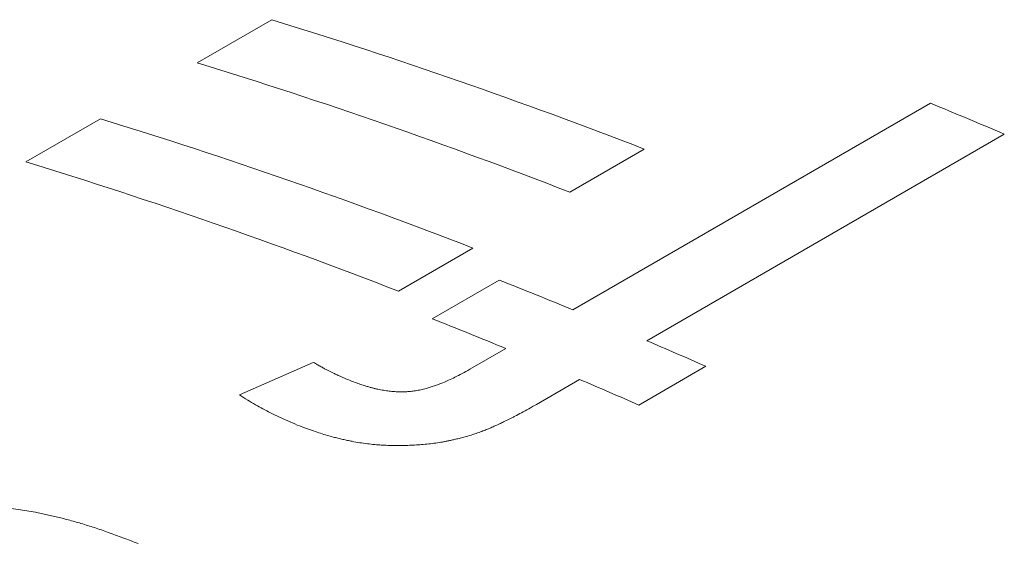
# Model space of a CAD drawing. Units: inches. Extents: x 0.1 to 10.9, y 0 to 8.5.
# Drawn here: x 9.8 to 9.9, y 8.1 to 8.1 of the extents above; entities that cross this region are included whole.
import ezdxf

# ---------------------------------------------------------------- set-up
doc = ezdxf.new("R2010")
doc.units = ezdxf.units.IN
doc.header["$MEASUREMENT"] = 0

msp = doc.modelspace()

# ---------------------------------------------------------------- linework, layer by layer
at = {"color": 7, "linetype": 'Continuous', "lineweight": 18}
for p, q in [((9.8471512458, 8.1064060152), (9.8525905288, 8.1095460464)), ((9.8745764309, 8.0883826155), (9.9006849889, 8.1034547653)), ((9.8346408951, 8.0991839435), (9.840080178, 8.1023239747)), ((9.9060737158, 8.1011979882), (9.8799651578, 8.0861258385)), ((9.8797905902, 8.1001060909), (9.8743513073, 8.0969660597)), ((9.8672802395, 8.0928840191), (9.8618409566, 8.0897439879)), ((9.864302274, 8.0877279292), (9.8691976287, 8.0905539573)), ((9.8670549224, 8.0840405411), (9.8696810762, 8.0855565874)), ((9.8502278161, 8.0821661819), (9.855623098, 8.0845426093)), ((9.8842826899, 8.0842591523), (9.8793873353, 8.0814331242)), ((9.8750698031, 8.0832998104), (9.8719167188, 8.0814795736))]:
    msp.add_line(p, q, dxfattribs=at)
for centre, radius, start, end in [((9.7315216166, 7.7167942082), 0.4109886712593428, 68.8530177261, 72.8676650119), ((9.7260823337, 7.713654177), 0.410988671259868, 68.8530177261, 72.8676650119), ((9.7275221074, 7.6824148598), 0.4552581526676838, 66.9086281695, 67.6438951466), ((9.7190112659, 7.7095721365), 0.4109886712601273, 68.8530177261, 72.8676650119), ((9.713571983, 7.7064321053), 0.4109886712587615, 68.8530177261, 72.8676650119), ((9.7050924922, 7.67628836), 0.4455855483701872, 67.6438745904, 68.3897441084), ((9.7001971376, 7.6734623319), 0.4455855483218088, 67.6438745904, 68.3897441085), ((9.6979559162, 7.659223051), 0.4640833481139793, 66.3283784212, 66.9091108119), ((9.6930605616, 7.656397023), 0.4640833480620468, 66.3283784211, 66.9091108119)]:
    msp.add_arc(centre, radius, start, end, dxfattribs=at)
for points, knots in [([(9.85562309795544, 8.084542609252313), (9.85572326380914, 8.084485940344596), (9.855913724126939, 8.084378187275318), (9.856187727741853, 8.084225909710112), (9.856434460733642, 8.084091245312553), (9.856654139127315, 8.083974356518281), (9.856850937196082, 8.08387287499462), (9.85705932005903, 8.083771041200988), (9.8573055033776, 8.083656947916348), (9.857610352261892, 8.083520425238166), (9.857965639118182, 8.083365267833662), (9.858220985990815, 8.083256231301078), (9.858356527757898, 8.083198353152229)], [0, 0, 0, 0, 0.1188252759101448, 0.2259402678334139, 0.3213513482152875, 0.4050675623293637, 0.4771023611877155, 0.5424996061624423, 0.6327898113917257, 0.7391244842870036, 0.8615235502083526, 1, 1, 1, 1]), ([(9.858356527757898, 8.083198353152229), (9.858496681814787, 8.083146547398105), (9.858765329481292, 8.08304724599174), (9.85916269894405, 8.0829114415253), (9.859461302842488, 8.082816845424405), (9.85966600132856, 8.082756407547516), (9.85978253486999, 8.08272326409021), (9.859896177600392, 8.082692244164445), (9.860006925870868, 8.082663348016288), (9.860114789678452, 8.082636588095284), (9.860219734050109, 8.082611934807217), (9.860427597718614, 8.082566291923733), (9.860737878996172, 8.082507077518368), (9.861154165567541, 8.08244675515652), (9.861560147958302, 8.082408189213393), (9.861955770766, 8.08239143964348), (9.862341073953987, 8.0823966343418), (9.8627181162546, 8.082424306646082), (9.863093328595973, 8.082475194607861), (9.863473962744619, 8.082547911778123), (9.863777992366764, 8.082622024868288), (9.864005738429503, 8.08268508435953), (9.864156450056988, 8.082729562524888), (9.86430871761707, 8.082777219338771), (9.864462548441836, 8.082828056409964), (9.864617936416177, 8.082882077355338), (9.864774902350211, 8.082939269422308), (9.864933369713977, 8.082999685622836), (9.865179883543677, 8.08309726249144), (9.865528391687103, 8.083249268371457), (9.865990605021311, 8.083472328948666), (9.866508685030936, 8.083739687264233), (9.866865128915494, 8.083936007622405), (9.867054922422037, 8.084040541129074)], [0, 0, 0, 0, 0.0568387638093887, 0.1089486926260356, 0.1563748635928823, 0.1713016140462505, 0.1857067496081623, 0.1995933603883279, 0.2129648959883506, 0.2258252205018456, 0.2381786777436907, 0.2500301688738175, 0.2981874713929207, 0.3432799401279108, 0.3856053552420941, 0.4255234698184691, 0.4634625796948117, 0.4999207931236547, 0.5360697549410572, 0.5739262808280654, 0.6139114984374237, 0.6295339855186664, 0.6455231129694688, 0.6618944322694245, 0.6786624315405269, 0.6958405952502822, 0.7134414651797218, 0.7314767012762372, 0.7499571413357016, 0.7987337117967827, 0.8565745783231299, 0.9236311383453117, 1, 1, 1, 1]), ([(9.854452513825818, 8.079975115029615), (9.854219150342708, 8.080074574130661), (9.8537608724983, 8.080269891332078), (9.853109210562193, 8.080568193646778), (9.852505739947654, 8.080861041447678), (9.85193904083405, 8.081155845413717), (9.851385456525517, 8.081465243889669), (9.850811763832374, 8.081802745434587), (9.85042760027668, 8.0820418404956), (9.850227816067036, 8.082166181852518)], [0, 0, 0, 0, 0.1495573012313187, 0.2936997541753479, 0.4325284866383518, 0.5623422233225187, 0.6960885204965077, 0.841950872657818, 0.9999999999999999, 0.9999999999999999, 0.9999999999999999, 0.9999999999999999]), ([(9.87191671879853, 8.08147957357156), (9.871727991799945, 8.081372977014219), (9.871366489582856, 8.081168793764858), (9.870839359330253, 8.080879918469714), (9.870428347855848, 8.080660953426099), (9.87012432312284, 8.08050342515876), (9.86991826145227, 8.080398692513022), (9.869713798997987, 8.08029688949793), (9.869484434093936, 8.080185833740643), (9.869192927721663, 8.080047566352249), (9.868854714589695, 8.079892030094527), (9.868505249208141, 8.079738836431078), (9.868170254671139, 8.079600613857346), (9.867808093351565, 8.079466720157699), (9.86738453579227, 8.079319154525665), (9.86707421008083, 8.07921716630396), (9.866907306726377, 8.079162313690434)], [0, 0, 0, 0, 0.1243538246321394, 0.2381968856869997, 0.3415584695815617, 0.386662170042563, 0.4294501618431908, 0.4699284662989916, 0.5127446383322166, 0.569005042212724, 0.6456024098007757, 0.7137246330610376, 0.7724634919332206, 0.8359461667233834, 0.9117664631864874, 1, 1, 1, 1]), ([(9.866907306726377, 8.079162313690434), (9.866779291814417, 8.079128960966498), (9.866535399194671, 8.07906541771914), (9.866185288062605, 8.078978079441514), (9.865869721278866, 8.078902709643229), (9.865588554720015, 8.078839487369166), (9.865320321804003, 8.078783840442368), (9.864981301006173, 8.078722667556423), (9.864554496408847, 8.078656499617585), (9.864044113764752, 8.078593727616559), (9.863531087162997, 8.078546131685599), (9.863022454502968, 8.078511608635347), (9.862524740472944, 8.07848884707946), (9.862032174755223, 8.07847780250184), (9.861544766737952, 8.078478366203933), (9.861062504511189, 8.078490505181536), (9.860585486646604, 8.078514329042287), (9.860086142667742, 8.078551309480204), (9.859560267227437, 8.078606881762667), (9.859004424671852, 8.078685722831123), (9.858578417380597, 8.078760370395392), (9.85827986935744, 8.078818770248422), (9.858110099054771, 8.078853571425247), (9.857939401143394, 8.078890144997738), (9.857767772733519, 8.078928487010991), (9.857595219509692, 8.078968598324359), (9.857421723083082, 8.079010461404684), (9.857247354526958, 8.079054128530313), (9.856982515634336, 8.07912242015714), (9.856615339648325, 8.079225868812372), (9.85613588963846, 8.079375519751602), (9.855612280889815, 8.0795513983707), (9.855044074303596, 8.079753142175155), (9.854655748065596, 8.079898854890505), (9.854452513825818, 8.079975115029615)], [0, 0, 0, 0, 0.0293685442261921, 0.0559526314529861, 0.0797614429573932, 0.1008077923957314, 0.1191102963767418, 0.139475512770619, 0.1754085614895685, 0.2121997517582589, 0.2499888329856794, 0.2861661674168235, 0.3220611455431588, 0.3577514471406276, 0.3933160931646354, 0.4288349432409316, 0.4643881655969183, 0.5000556966893468, 0.5420969352310082, 0.5861017688657669, 0.6322225744371387, 0.6462364540156147, 0.66044866470771, 0.6748621625906459, 0.68947978162507, 0.704304238707914, 0.7193381385982693, 0.734583978705422, 0.7500441537297973, 0.7893283576108929, 0.8339205204886153, 0.8838732772983118, 0.9392239722765207, 1, 1, 1, 1]), ([(9.815266494545487, 8.070255227383106), (9.815380992619641, 8.070318272141026), (9.815598785429817, 8.070438192891624), (9.815911438810387, 8.070607729234196), (9.816192585351137, 8.070757925951824), (9.816442389978295, 8.070888719205902), (9.816679273317058, 8.071009650890057), (9.81698089853508, 8.071157248358281), (9.817369729913471, 8.071338416608326), (9.81785050706295, 8.07154982293971), (9.81834478911438, 8.0717561383396), (9.818843674937321, 8.071954256854772), (9.819338919713775, 8.072140635376497), (9.819840963013021, 8.072319623554781), (9.82034985797693, 8.07249117769504), (9.820865604253228, 8.072655271726704), (9.821388153083806, 8.072811964248636), (9.822079223103652, 8.073006393413444), (9.82293406362603, 8.07322743924178), (9.823948573374091, 8.073460201514417), (9.82494717353714, 8.073658520025015), (9.825929748853584, 8.073822401864215), (9.826896320224682, 8.073951689058617), (9.827846837605671, 8.074046217904298), (9.828781290555403, 8.074105965955113), (9.829697158127551, 8.074130284939722), (9.830605583958308, 8.074120887746215), (9.831519378927043, 8.074081177549052), (9.832451747739828, 8.074010430535017), (9.833308750982283, 8.073918421379991), (9.834062272249668, 8.073818531928097), (9.834710315983019, 8.073717703125455), (9.835194804169987, 8.073631634466382), (9.835544595476527, 8.073564575530963), (9.835758754211446, 8.07352197796117), (9.835973781891695, 8.07347767224414), (9.836189677715724, 8.073431653151301), (9.836406447528036, 8.07338392192132), (9.836624071079518, 8.073334457991225), (9.837070450699867, 8.073230018608141), (9.837757060142637, 8.073055030318589), (9.83868851635156, 8.07278898986546), (9.839664085282584, 8.07248304260724), (9.840683337654841, 8.072136280583853), (9.84174798861182, 8.071749397892894), (9.842461838101453, 8.071469516985218), (9.84282964058079, 8.07132531166847)], [0, 0, 0, 0, 0.0148244229430416, 0.028198314739212, 0.0401227643207461, 0.050599312594611, 0.0596302416449424, 0.0695212993046889, 0.0872154920144462, 0.1057049353476181, 0.1250121472082667, 0.1430336717668766, 0.1609679955816685, 0.1788340881225247, 0.196651136794124, 0.2144384877141289, 0.2322155839570233, 0.2500019022267861, 0.2840980893664937, 0.3171219927968141, 0.3491893542412315, 0.3804265499221175, 0.4109702623619664, 0.4409666554224107, 0.4705700010932454, 0.4999407655406, 0.5290204953865927, 0.5592297424532887, 0.5906792821239896, 0.6234673210759926, 0.6479610085492251, 0.6701974416813666, 0.6931201941842035, 0.7009979846212261, 0.7089571007357097, 0.7169983574597956, 0.7251225450072777, 0.7333304296394146, 0.741622754415247, 0.7500002399249016, 0.7846624382791711, 0.8220739348805006, 0.8622801199481263, 0.9053175421360756, 0.9512159870425559, 1, 1, 1, 1])]:
    msp.add_open_spline(points, degree=3, knots=knots, dxfattribs=at)

doc.saveas('drawing.dxf')
